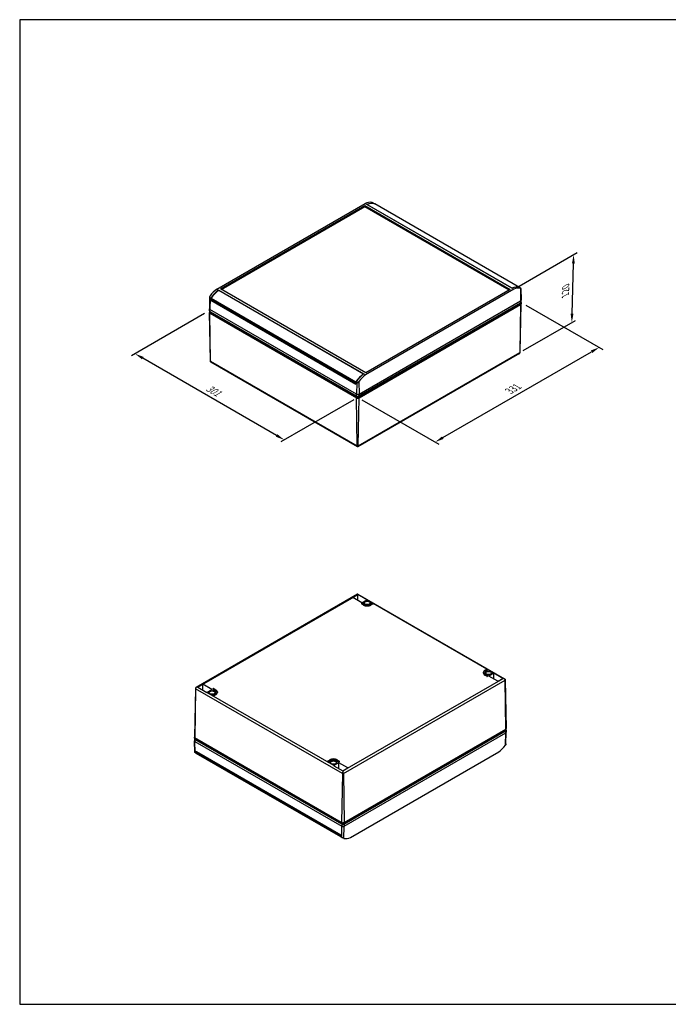
# Model space of a CAD drawing. Units: millimetres. Extents: x 0 to 6065, y 0 to 1400.
# Drawn here: x 0 to 922, y 0 to 1400 of the extents above; entities that cross this region are included whole.
import ezdxf

# ---------------------------------------------------------------- set-up
doc = ezdxf.new("R2010")
doc.units = ezdxf.units.MM
doc.header["$LTSCALE"] = 5
doc.layers.add('AM_5', color=3, linetype='Continuous', lineweight=25)
doc.layers.add('TK100', color=7, linetype='Continuous', lineweight=25)
doc.styles.add('Note Text (TK)', font='txt')
doc.dimstyles.new('Default - Method 1b (TK)', dxfattribs={"dimscale": 5, "dimtxt": 2.5, "dimasz": 2.5, "dimexe": 1, "dimexo": 1.5, "dimgap": 1, "dimtad": 1, "dimtoh": 1, "dimrnd": 1e-08, "dimdsep": 46, "dimtxsty": 'Note Text (TK)', "dimcen": 0.09, "dimdle": 5, "dimclrd": 100, "dimclre": 100, "dimclrt": 7, "dimadec": 1, "dimazin": 1, "dimtfac": 1, "dimtmove": 0, "dimatfit": 3, "dimfxl": 1, "dimtolj": 1, "dimlwd": -1, "dimlwe": -1, "dimarcsym": 0})

# ---------------------------------------------------------------- blocks, each defined once
blk = doc.blocks.new('TK-A3')
blk.add_lwpolyline([(0, 0), (403, 0), (403, 280), (0, 280)], close=True)
blk = doc.blocks.new('*D22')
at = {"layer": 'AM_5', "color": 100}
for p, q in [((262.9, 982.1), (159.1, 922.1)), ((365.3, 808.9), (174.9, 918.8)), ((474.9, 859.7), (371.1, 799.7))]:
    blk.add_line(p, q, dxfattribs=at)
for points in [[(175.9, 920.6), (173.9, 917), (164.1, 925)], [(366.3, 810.7), (364.2, 807), (376.1, 802.6)]]:
    blk.add_solid(points, dxfattribs=at)
at = {"layer": 'Defpoints', "color": 0}
for p in [(270.4, 986.4), (164.1, 925), (482.4, 864)]:
    blk.add_point(p, dxfattribs=at)
at = {"layer": 'AM_5', "color": 7, "insert": (264.1, 878.9), "char_height": 12.5, "attachment_point": 4, "rotation": 330, "style": 'Note Text (TK)'}
blk.add_mtext('\\A1;{\\Q30.000;\\W0.816;\\H0.816x; 301}', dxfattribs=at)
blk = doc.blocks.new('*D23')
at = {"layer": 'AM_5', "color": 100}
for p, q in [((719.8, 994.3), (829, 931.2)), ((601.6, 805.7), (813.2, 927.9)), ((486.5, 859.7), (595.8, 796.6))]:
    blk.add_line(p, q, dxfattribs=at)
for points in [[(812.1, 929.7), (814.2, 926.1), (824, 934.1)], [(600.6, 807.5), (602.7, 803.9), (590.8, 799.5)]]:
    blk.add_solid(points, dxfattribs=at)
at = {"layer": 'Defpoints', "color": 0}
for p in [(712.3, 998.7), (824, 934.1), (479, 864)]:
    blk.add_point(p, dxfattribs=at)
at = {"layer": 'AM_5', "color": 7, "insert": (693.9, 870.7), "char_height": 12.5, "attachment_point": 4, "rotation": 30, "style": 'Note Text (TK)'}
blk.add_mtext('\\A1;{\\Q-30.000;\\W0.816;\\H0.816x; 331}', dxfattribs=at)
blk = doc.blocks.new('*D24')
at = {"layer": 'AM_5', "color": 100}
for p, q in [((710, 1021.1), (792.6, 1068.8)), ((785.3, 981.8), (787.2, 1053.3)), ((715.9, 929.5), (790.1, 972.3))]:
    blk.add_line(p, q, dxfattribs=at)
for points in [[(785.2, 1053.4), (789.3, 1053.3), (787.6, 1065.8)], [(783.3, 981.9), (787.4, 981.8), (785, 969.3)]]:
    blk.add_solid(points, dxfattribs=at)
at = {"layer": 'Defpoints', "color": 0}
for p in [(787.6, 1065.8), (702.4, 1016.7), (708.3, 925.1)]:
    blk.add_point(p, dxfattribs=at)
at = {"layer": 'AM_5', "color": 7, "insert": (775.9, 1005.5), "char_height": 12.5, "attachment_point": 4, "rotation": 88.4807, "style": 'Note Text (TK)'}
blk.add_mtext('\\A1;{\\Q-31.519;\\W0.804;\\H0.816x; 120}', dxfattribs=at)

msp = doc.modelspace()

# ---------------------------------------------------------------- linework, layer by layer
at = {"layer": 'TK100'}
for p, q in [((280.2863, 1017.0526), (491.0037, 1138.7103)), ((285.32, 1017.2662), (490.6336, 1135.8041)), ((286.6484, 1016.4992), (490.6336, 1134.2702)), ((490.6336, 1135.8041), (697.3615, 1016.4497)), ((490.6336, 1135.8041), (490.6336, 1134.2702)), ((490.6336, 1134.2702), (696.0331, 1015.6827)), ((702.3952, 1016.6634), (491.0037, 1138.7103)), ((699.9372, 1018.083), (493.4627, 1137.2911)), ((504.4382, 1138.2676), (502.6987, 1139.2719)), ((502.7933, 1139.2206), (504.4667, 1138.2544)), ((710.4938, 1019.3226), (504.7257, 1138.1229)), ((710.5248, 1019.3087), (504.7568, 1138.1089)), ((280.2863, 1017.0526), (491.6778, 895.0056)), ((282.7442, 1015.6328), (282.7442, 1015.0429)), ((282.7442, 1015.6328), (489.2188, 896.4246)), ((283.084, 1015.284), (488.8521, 896.4838)), ((492.0478, 897.9118), (285.32, 1017.2662)), ((702.3952, 1016.6634), (491.6778, 895.0056)), ((697.3615, 1016.4497), (492.0478, 897.9118)), ((712.493, 1018.1471), (710.7535, 1019.1514)), ((710.7811, 1019.1388), (712.4545, 1018.1726)), ((712.0035, 1018.0292), (712.2684, 1000.3467)), ((712.6269, 1017.9987), (712.9826, 1001.3597)), ((270.0551, 1005.7746), (269.6989, 989.1123)), ((271.928, 1004.0277), (270.1885, 1005.032)), ((270.6558, 1004.2997), (270.413, 988.0992)), ((271.8011, 1003.6384), (270.6558, 1004.2997)), ((271.8011, 1003.6384), (271.8011, 1001.0074)), ((271.8011, 1001.0074), (272.7252, 1001.5409)), ((271.8011, 1001.0074), (478.0288, 881.9417)), ((272.0531, 1003.4759), (272.0313, 1002.018)), ((272.0313, 1002.018), (477.7994, 883.2177)), ((272.0531, 1003.4759), (477.8212, 884.6756)), ((272.1877, 1003.867), (477.9558, 885.0667)), ((272.7264, 1001.6167), (272.7212, 1001.2732)), ((272.7212, 1001.2732), (478.0525, 882.7252)), ((481.9547, 864.4841), (711.4816, 997.0015)), ((482.4156, 864.8353), (712.2253, 997.516)), ((482.442, 864.0035), (712.2518, 996.6842)), ((482.4587, 867.666), (712.2684, 1000.3467)), ((482.4667, 862.3565), (712.2764, 995.0372)), ((712.2764, 995.0372), (711.2857, 926.6213)), ((711.4816, 997.0015), (711.4797, 997.0856)), ((711.593, 927.0425), (712.9939, 996.0209)), ((712.2684, 1000.3467), (712.2253, 997.516)), ((712.2518, 996.6842), (712.2764, 995.0372)), ((712.9216, 998.4698), (712.9826, 1001.325)), ((712.959, 997.6875), (712.9939, 996.0549)), ((271.0885, 914.7951), (269.6875, 983.7734)), ((269.7225, 985.4401), (269.6876, 983.8075)), ((269.7599, 986.2224), (269.6989, 989.0775)), ((270.405, 982.7897), (270.4297, 984.4368)), ((270.405, 982.7897), (479.0015, 862.3565)), ((271.3957, 914.3739), (270.405, 982.7897)), ((479.0095, 867.666), (270.413, 988.0992)), ((270.4562, 985.2686), (270.413, 988.0992)), ((270.4297, 984.4368), (479.0262, 864.0035)), ((270.4562, 985.2686), (479.0527, 864.8353)), ((271.1999, 984.7541), (271.2018, 984.8381)), ((271.1999, 984.7541), (479.5135, 864.4841)), ((710.7579, 925.4884), (480.9482, 792.8077)), ((481.476, 793.9406), (711.2857, 926.6213)), ((271.3957, 914.3739), (479.9922, 793.9406)), ((480.5201, 792.8077), (271.9236, 913.2409)), ((488.8472, 896.158), (488.8521, 896.4838)), ((477.8212, 884.6756), (477.7994, 883.2177)), ((477.7994, 883.2177), (478.0722, 883.3752)), ((478.0288, 881.9417), (478.107, 884.5277)), ((479.2523, 883.8664), (478.107, 884.5277)), ((479.9827, 883.9073), (478.2432, 884.9116)), ((479.2523, 883.8664), (479.0095, 867.666)), ((482.1938, 885.3485), (482.4587, 867.666)), ((479.0015, 862.3565), (479.0262, 864.0035)), ((479.9922, 793.9406), (479.0015, 862.3565)), ((479.0527, 864.8353), (479.0095, 867.666)), ((479.5135, 864.4841), (479.5167, 864.6268)), ((481.476, 793.9406), (482.4667, 862.3565)), ((481.9547, 864.4841), (481.9515, 864.6268)), ((482.4156, 864.8353), (482.4587, 867.666)), ((482.4667, 862.3565), (482.442, 864.0035)), ((480.5201, 583.26), (250.7104, 450.5793)), ((253.0464, 451.0655), (480.7341, 582.5211)), ((480.8351, 582.4628), (473.7142, 578.3515)), ((486.5841, 570.9211), (473.7142, 578.3515)), ((480.7341, 583.3476), (480.7341, 582.5211)), ((480.8351, 582.4628), (480.7341, 582.5211)), ((480.9472, 574.1756), (480.8856, 582.4911)), ((493.7555, 575.0607), (480.8856, 582.4911)), ((480.9482, 583.26), (689.5447, 462.8267)), ((486.5841, 570.9211), (493.705, 575.0324)), ((500.8987, 570.8791), (493.705, 575.0324)), ((485.9085, 570.2775), (485.891, 569.4611)), ((486.0498, 570.077), (486.0374, 569.2534)), ((488.8623, 567.6225), (486.0374, 569.2534)), ((486.0498, 570.471), (486.7569, 570.8793)), ((488.8747, 568.4461), (486.0498, 570.077)), ((487.4393, 570.8793), (490.2642, 569.2483)), ((488.8747, 568.4461), (488.8623, 567.6225)), ((498.0741, 569.2483), (500.899, 570.8793)), ((502.2886, 570.077), (499.4637, 568.4461)), ((499.4637, 568.4461), (499.476, 567.6225)), ((502.3009, 569.2534), (499.476, 567.6225)), ((501.5814, 570.8793), (502.2886, 570.471)), ((502.2886, 570.077), (502.3009, 569.2534)), ((502.4298, 570.2775), (502.4473, 569.4611)), ((664.2404, 476.5737), (502.436, 569.9915)), ((661.4158, 474.943), (664.2407, 476.5739)), ((664.9231, 476.5739), (665.6302, 476.1657)), ((459.5209, 331.8574), (687.2087, 463.313)), ((659.2233, 471.9395), (659.2059, 471.1232)), ((661.4158, 468.8294), (661.4035, 468.0058)), ((664.2283, 466.3748), (661.4035, 468.0058)), ((664.2407, 467.1985), (661.4158, 468.8294)), ((665.6302, 475.7717), (662.8053, 474.1407)), ((662.8053, 474.1407), (662.8177, 473.3171)), ((662.8053, 469.6317), (665.6302, 468.0007)), ((665.6426, 474.948), (662.8177, 473.3171)), ((664.2407, 467.1985), (664.2283, 466.3748)), ((665.6302, 467.6067), (664.9231, 467.1985)), ((664.9231, 467.1985), (664.9355, 466.3748)), ((665.6426, 466.7831), (664.9355, 466.3748)), ((665.6302, 475.7717), (665.6426, 474.948)), ((665.6302, 467.6067), (665.6426, 466.7831)), ((665.7715, 475.9721), (665.789, 475.1557)), ((665.7715, 467.8071), (665.789, 466.9908)), ((674.2378, 470.8017), (665.7776, 475.6862)), ((674.2378, 470.8017), (667.1169, 466.6904)), ((679.9868, 459.26), (667.1169, 466.6904)), ((674.2883, 462.55), (674.2883, 470.83)), ((687.1582, 463.3996), (674.2883, 470.83)), ((679.9868, 459.26), (687.1077, 463.3713)), ((687.2087, 463.313), (687.1077, 463.3713)), ((249.8753, 449.0251), (248.4743, 380.0467)), ((250.1825, 448.5896), (249.1918, 379.0298)), ((458.779, 328.1564), (250.1825, 448.5896)), ((253.1474, 451.0072), (253.0464, 451.0655)), ((253.0969, 450.9772), (265.9668, 443.5468)), ((260.2683, 455.1185), (253.1474, 451.0072)), ((260.3298, 446.8013), (260.2683, 455.1185)), ((273.1382, 447.688), (260.2683, 455.1185)), ((274.4836, 448.2112), (274.4661, 447.3949)), ((274.6249, 448.0108), (274.6125, 447.1872)), ((274.6249, 448.4048), (275.332, 448.813)), ((277.4497, 446.3798), (274.6249, 448.0108)), ((276.0144, 448.813), (278.8393, 447.1821)), ((460.2628, 328.1564), (690.0725, 460.8371)), ((691.0632, 391.2773), (690.0725, 460.8371)), ((690.3798, 461.2725), (691.7807, 392.2942)), ((266.0173, 443.5768), (273.1382, 447.688)), ((446.5501, 339.3461), (266.0173, 443.5768)), ((274.4836, 440.0463), (274.4661, 439.2299)), ((277.4374, 445.5562), (274.6125, 447.1872)), ((274.6249, 439.8458), (274.6125, 439.0222)), ((275.3196, 438.6139), (274.6125, 439.0222)), ((274.6249, 440.2398), (277.4497, 441.8708)), ((275.332, 439.4376), (274.6249, 439.8458)), ((275.332, 439.4376), (275.3196, 438.6139)), ((278.8393, 441.0685), (276.0144, 439.4376)), ((276.0144, 439.4376), (276.0267, 438.6139)), ((278.8516, 440.2449), (276.0267, 438.6139)), ((277.4497, 446.3798), (277.4374, 445.5562)), ((278.8393, 441.0685), (278.8516, 440.2449)), ((281.0318, 444.1787), (281.0492, 443.3623)), ((691.7458, 390.6276), (691.7807, 392.2601)), ((248.5093, 378.3801), (248.4744, 380.0127)), ((457.7883, 258.5966), (249.1918, 379.0298)), ((249.1918, 379.0298), (249.2165, 377.4113)), ((690.3121, 389.1343), (460.7852, 256.6169)), ((461.2024, 256.1768), (691.0121, 388.8575)), ((691.0385, 389.6587), (461.2288, 256.978)), ((461.2455, 253.2963), (691.0552, 385.977)), ((461.2535, 258.5966), (691.0632, 391.2773)), ((690.3145, 389.2407), (690.3121, 389.1343)), ((690.7903, 368.6005), (691.0552, 385.977)), ((691.0552, 385.977), (691.0121, 388.8575)), ((691.0632, 391.2773), (691.0385, 389.6587)), ((691.4132, 370.2931), (691.7694, 386.9553)), ((691.7084, 389.8452), (691.7694, 386.9901)), ((248.5467, 377.5978), (248.4857, 374.7426)), ((248.8414, 358.0689), (248.4857, 374.7079)), ((249.243, 376.6101), (249.1998, 373.7296)), ((249.4426, 357.8094), (249.1998, 373.7296)), ((249.1998, 373.7296), (457.7963, 253.2963)), ((457.813, 256.978), (249.2165, 377.4113)), ((457.8395, 256.1768), (249.243, 376.6101)), ((250.0666, 376.9204), (250.0674, 376.8868)), ((458.3811, 256.6169), (250.0674, 376.8868)), ((250.6872, 356.9288), (249.0137, 357.895)), ((249.4426, 357.8094), (250.5879, 357.1482)), ((250.5879, 359.689), (250.5879, 357.1482)), ((456.8156, 240.6234), (250.5879, 359.689)), ((250.8181, 358.4134), (251.5253, 358.8217)), ((456.5862, 239.6132), (250.8181, 358.4134)), ((250.8399, 356.9807), (250.8181, 358.4134)), ((456.608, 238.1805), (250.8399, 356.9807)), ((456.7115, 237.9587), (250.9434, 356.7589)), ((251.5253, 358.8217), (251.5203, 359.1507)), ((456.8256, 240.2915), (251.5253, 358.8217)), ((470.4646, 237.3573), (681.182, 359.0151)), ((437.8252, 345.7409), (437.8078, 344.9245)), ((437.9665, 345.5405), (437.9542, 344.7168)), ((438.6613, 344.3086), (437.9542, 344.7168)), ((437.9665, 345.9345), (440.7914, 347.5654)), ((438.6736, 345.1322), (437.9665, 345.5405)), ((438.6736, 345.1322), (438.6613, 344.3086)), ((442.1809, 346.7632), (439.356, 345.1322)), ((439.356, 345.1322), (439.3684, 344.3086)), ((442.1933, 345.9395), (439.3684, 344.3086)), ((442.1809, 346.7632), (442.1933, 345.9395)), ((446.4996, 339.3162), (459.3694, 331.8857)), ((453.671, 343.4574), (446.5501, 339.3461)), ((449.9909, 346.7632), (449.9785, 345.9395)), ((452.8034, 344.3086), (449.9785, 345.9395)), ((452.8158, 345.1322), (449.9909, 346.7632)), ((451.3804, 347.5654), (454.2053, 345.9345)), ((452.8158, 345.1322), (452.8034, 344.3086)), ((454.2053, 345.5405), (453.4982, 345.1322)), ((453.4982, 345.1322), (453.5105, 344.3086)), ((454.2176, 344.7168), (453.5105, 344.3086)), ((453.671, 335.1758), (453.671, 343.4574)), ((466.5409, 336.027), (453.671, 343.4574)), ((454.2053, 345.5405), (454.2176, 344.7168)), ((454.3466, 345.7409), (454.364, 344.9245)), ((459.42, 331.9157), (466.5409, 336.027)), ((458.779, 328.1564), (457.7883, 258.5966)), ((459.5209, 331.8574), (459.42, 331.9157)), ((459.5209, 331.8574), (459.5209, 330.2337)), ((460.2628, 328.1564), (461.2535, 258.5966)), ((457.7883, 258.5966), (457.813, 256.978)), ((457.8395, 256.1768), (457.7963, 253.2963)), ((458.0391, 237.3762), (457.7963, 253.2963)), ((458.3784, 256.7355), (458.3811, 256.6169)), ((460.7889, 256.7772), (460.7852, 256.6169)), ((460.9805, 235.9198), (461.2455, 253.2963)), ((461.2024, 256.1768), (461.2455, 253.2963)), ((461.2535, 258.5966), (461.2288, 256.978)), ((456.5862, 239.6132), (456.8417, 239.7607)), ((456.608, 238.1805), (456.5862, 239.6132)), ((456.8938, 238.0374), (456.8156, 240.6234)), ((456.8938, 238.0374), (458.0391, 237.3762)), ((458.675, 236.847), (457.0016, 237.8132))]:
    msp.add_line(p, q, dxfattribs=at)
for centre, major_axis, ratio, start_param, end_param in [((488.2149, 1113.1901), (-15.3855, -25.757), 0.567187653, 3.336034857, 3.821046251), ((491.4091, 1111.3459), (-14.5997, -26.2105), 0.587336885, 3.239248331, 3.803556459), ((491.5878, 1111.3059), (15, 25.9808), 0.577350269, 0.117511014, 0.673927962), ((504.2211, 1137.8189), (-0.2433, -0.4368), 0.587336885, 2.806133123, 3.239248118), ((504.5068, 1137.6759), (0.25, 0.433), 0.577350269, 0, 0.117511014), ((282.3394, 994.3278), (-15.3855, -25.757), 0.567187653, 4.049789947, 4.534801341), ((285.5335, 992.4836), (-14.5997, -26.2105), 0.587336885, 4.032351894, 4.596660019), ((285.3256, 992.2204), (-15, -25.9808), 0.577350269, 4.032858442, 4.594877966), ((697.3559, 992.5057), (15, 25.9808), 0.577350269, 0.117511014, 0.673927962), ((697.1479, 992.5626), (-15.3855, -25.757), 0.567187653, 3.256712253, 3.821020382), ((700.3421, 990.7184), (-14.5997, -26.2105), 0.587336885, 3.318570935, 3.803582328), ((710.2748, 1018.8757), (0.25, 0.433), 0.577350269, 5.826776706, 6.400696321), ((710.5267, 1018.7083), (-0.2564, -0.4293), 0.567187653, 3.150019936, 3.25671204), ((272.1547, 1003.8353), (-0.2433, -0.4368), 0.587336885, 4.596660019, 5.471297211), ((272.4066, 1003.6729), (-0.25, -0.433), 0.577350269, 4.594877966, 5.480333851), ((710.261, 997.7062), (1.7262, 0), 0.577350269, 5.497787144, 5.847152503), ((710.5438, 998.4868), (2.3779, 0), 0.577350269, 5.497787144, 6.270842399), ((710.5438, 997.6703), (2.4154, 0), 0.577350269, 5.497787144, 6.607887774), ((710.5438, 1001.3424), (2.439, 0), 0.577350269, 5.497787144, 6.295528215), ((710.5438, 996.0375), (2.4503, 0), 0.577350269, 5.497787144, 6.295528215), ((272.1376, 985.4228), (-2.4154, 0), 0.577350269, 5.958482841, 7.068583471), ((272.1376, 983.79), (-2.4503, 0), 0.577350269, 6.270842399, 7.068583471), ((272.1376, 989.0949), (-2.439, 0), 0.577350269, 6.270842399, 7.068583471), ((272.1376, 986.2393), (-2.3779, 0), 0.577350269, 0.012342908, 0.785398163), ((272.4205, 985.4588), (1.7262, 0), 0.577350269, 3.577625458, 3.926990817), ((709.4829, 927.6967), (1.275, -2.2084), 0.577350269, 0, 0.768817536), ((710.5438, 927.0496), (1.0492, 0), 0.577350269, 5.497787144, 6.27145969), ((272.1376, 914.8022), (-1.0492, 0), 0.577350269, 0.011725618, 0.785398163), ((273.1986, 915.4493), (-1.275, -2.2084), 0.577350269, 5.514367772, 6.283185307), ((491.0937, 873.4202), (-15, -25.9808), 0.577350269, 4.032858442, 4.594877966), ((491.2724, 873.7003), (-15.3855, -25.757), 0.567187653, 4.049815816, 4.614123941), ((478.1747, 884.8726), (-0.25, -0.433), 0.577350269, 4.594877966, 5.480333851), ((478.4604, 884.7247), (-0.2564, -0.4293), 0.567187653, 4.614123941, 5.488761133), ((494.4666, 871.8561), (-14.5997, -26.2105), 0.587336885, 4.032326025, 4.517337418), ((480.7341, 863.3568), (-2.4503, 0), 0.577350269, 0.785398163, 2.35619449), ((480.7341, 868.6617), (2.439, 0), 0.577350269, 3.926990817, 5.497787144), ((480.7341, 864.9896), (2.4154, 0), 0.577350269, 3.926990817, 5.497787144), ((480.7341, 865.8061), (2.3779, 0), 0.577350269, 3.926990817, 5.497787144), ((480.7341, 865.1888), (1.7262, 0), 0.577350269, 3.926990817, 5.497787144), ((481.7951, 795.016), (-1.275, -2.2084), 0.577350269, 5.514367772, 6.283185307), ((480.7341, 794.3689), (-1.0492, 0), 0.577350269, 0.785398163, 2.35619449), ((479.6732, 795.016), (1.275, -2.2084), 0.577350269, 0, 0.768817536), ((481.7951, 581.0516), (-1.275, 2.2084), 0.577350269, 6.126884843, 6.283185307), ((479.6732, 581.0516), (1.275, 2.2084), 0.577350269, 0, 0.156300464), ((480.8823, 580.3535), (-1.2234, -2.2378), 0.592260167, 3.885194438, 3.913197215), ((493.6735, 572.9685), (-1.3078, -2.1893), 0.567187653, 3.907415321, 3.935418099), ((486.391, 570.274), (-0.4825, 0), 0.577350269, 5.497787144, 7.068583471), ((486.391, 569.4575), (-0.5, 0), 0.577350269, 6.270842399, 7.068583471), ((487.0981, 570.6823), (0.4825, 0), 0.577350269, 0.785398163, 2.35619449), ((494.1692, 570.6864), (-7.505, 0), 0.577350269, 0.785398163, 2.35619449), ((494.1692, 571.5029), (-7.4875, 0), 0.577350269, 0.785398163, 2.35619449), ((494.1692, 571.5029), (-5.5225, 0), 0.577350269, 0.785398163, 2.35619449), ((501.2402, 570.6823), (0.4825, 0), 0.577350269, 0.785398163, 2.35619449), ((501.9473, 570.274), (0.4825, 0), 0.577350269, 5.497787144, 7.068583471), ((501.9473, 569.4575), (0.5, 0), 0.577350269, 5.497787144, 6.295528215), ((664.5819, 476.3769), (0.4825, 0), 0.577350269, 0.785398163, 2.35619449), ((665.289, 475.9687), (0.4825, 0), 0.577350269, 5.497787144, 7.068583471), ((666.7103, 471.8862), (-7.4875, 0), 0.577350269, 5.497787144, 7.068583471), ((666.7103, 471.0697), (-7.505, 0), 0.577350269, 6.270842399, 7.068583471), ((666.7103, 471.8862), (-5.5225, 0), 0.577350269, 5.497787144, 7.068583471), ((666.7103, 471.0697), (-5.505, 0), 0.577350269, 5.497787144, 6.16683705), ((664.5819, 466.579), (-0.5, 0), 0.577350269, 0.785398163, 2.35619449), ((664.5819, 467.3955), (-0.4825, 0), 0.577350269, 0.785398163, 2.35619449), ((665.289, 467.8037), (0.4825, 0), 0.577350269, 5.497787144, 7.068583471), ((665.289, 475.1522), (0.5, 0), 0.577350269, 5.497787144, 6.295528215), ((665.289, 466.9872), (0.5, 0), 0.577350269, 5.497787144, 6.295528215), ((674.2693, 468.7015), (-1.241, -2.2279), 0.587336885, 3.889951399, 3.917954177), ((687.0605, 461.3165), (-1.3237, -2.18), 0.562044006, 3.911410239, 3.939413016), ((687.2087, 461.2309), (-3.6062, 0), 0.577350269, 4.083291281, 4.71238898), ((688.2697, 461.8435), (-1.275, 2.2084), 0.577350269, 3.943571445, 4.868689444), ((688.2697, 460.6183), (1.275, 2.2084), 0.577350269, 0, 0.156300464), ((250.9244, 449.018), (-1.0492, 0), 0.577350269, 6.27145969, 7.068583471), ((251.9854, 449.596), (-1.275, -2.2084), 0.577350269, 4.556088516, 5.481206516), ((251.9854, 448.3709), (-1.275, 2.2084), 0.577350269, 6.126884843, 6.283185307), ((253.0464, 448.9835), (-3.6062, 0), 0.577350269, 4.71238898, 5.34148668), ((253.1946, 448.8979), (-1.2234, -2.2378), 0.592260167, 3.913197215, 3.941199993), ((274.9661, 448.2078), (-0.4825, 0), 0.577350269, 5.497787144, 7.068583471), ((275.6732, 448.616), (0.4825, 0), 0.577350269, 0.785398163, 2.35619449), ((689.3306, 461.2654), (1.0492, 0), 0.577350269, 5.497787144, 6.294910925), ((265.9858, 441.5129), (-1.3078, -2.1893), 0.567187653, 3.935418099, 3.963420877), ((274.9661, 440.0428), (-0.4825, 0), 0.577350269, 5.497787144, 7.068583471), ((274.9661, 447.3913), (-0.5, 0), 0.577350269, 6.270842399, 7.068583471), ((274.9661, 439.2263), (-0.5, 0), 0.577350269, 6.270842399, 7.068583471), ((275.6732, 438.8181), (-0.5, 0), 0.577350269, 0.785398163, 2.35619449), ((275.6732, 439.6346), (-0.4825, 0), 0.577350269, 0.785398163, 2.35619449), ((273.5448, 443.3088), (5.505, 0), 0.577350269, 0.116348258, 0.785398163), ((273.5448, 444.1253), (5.5225, 0), 0.577350269, 5.497787144, 7.068583471), ((273.5448, 444.1253), (7.4875, 0), 0.577350269, 5.497787144, 7.068583471), ((273.5448, 443.3088), (7.505, 0), 0.577350269, 5.497787144, 6.295528215), ((689.3306, 392.2776), (2.4503, 0), 0.577350269, 5.497787144, 6.294910925), ((250.9244, 380.0301), (-2.4503, 0), 0.577350269, 6.27145969, 7.068583471), ((250.9244, 378.3973), (-2.4154, 0), 0.577350269, 0.012342908, 0.785398163), ((689.11, 389.8283), (-1.7, 0), 0.577350269, 2.35619449, 2.747730081), ((689.3306, 389.8283), (2.3779, 0), 0.577350269, 5.497787144, 6.55728458), ((689.3306, 390.6448), (2.4154, 0), 0.577350269, 5.497787144, 6.270842399), ((689.3306, 386.9727), (2.439, 0), 0.577350269, 5.497787144, 6.295528215), ((250.9244, 377.5808), (-2.3779, 0), 0.577350269, 6.009086035, 7.068583471), ((250.9244, 374.7253), (-2.439, 0), 0.577350269, 6.270842399, 7.068583471), ((251.2695, 377.5808), (-1.7, 0), 0.577350269, 0.566277005, 0.785398163), ((679.1289, 381.7398), (-15.3855, -25.757), 0.567187653, 0.908197294, 1.393208687), ((250.9415, 357.3593), (-0.2564, -0.4293), 0.567187653, 5.523667718, 6.398304911), ((264.3203, 383.5051), (-15.3855, -25.757), 0.567187653, 0.115119603, 0.123937783), ((251.1934, 357.192), (-0.25, -0.433), 0.577350269, 5.515240436, 6.283185307), ((438.3077, 345.7375), (-0.4825, 0), 0.577350269, 5.497787144, 7.068583471), ((438.3077, 344.921), (-0.5, 0), 0.577350269, 6.270842399, 7.068583471), ((439.0148, 344.5127), (-0.5, 0), 0.577350269, 0.785398163, 2.35619449), ((439.0148, 345.3292), (-0.4825, 0), 0.577350269, 0.785398163, 2.35619449), ((446.0859, 344.5086), (7.4875, 0), 0.577350269, 0.785398163, 2.35619449), ((446.0859, 344.5086), (5.5225, 0), 0.577350269, 0.785398163, 2.35619449), ((446.0859, 343.6921), (5.505, 0), 0.577350269, 0.785398163, 2.35619449), ((446.5815, 337.2459), (-1.241, -2.2279), 0.587336885, 3.917954177, 3.945956954), ((453.157, 344.5127), (-0.5, 0), 0.577350269, 0.785398163, 2.35619449), ((453.157, 345.3292), (-0.4825, 0), 0.577350269, 0.785398163, 2.35619449), ((453.8641, 345.7375), (0.4825, 0), 0.577350269, 5.497787144, 7.068583471), ((453.8641, 344.921), (0.5, 0), 0.577350269, 5.497787144, 6.295528215), ((460.5819, 329.1628), (-1.275, -2.2084), 0.577350269, 4.556088516, 5.481206516), ((459.5209, 328.5847), (1.0492, 0), 0.577350269, 3.926990817, 5.497787144), ((459.3727, 329.8609), (-1.3237, -2.18), 0.562044006, 3.939413016, 3.967415794), ((458.4599, 329.1628), (1.275, -2.2084), 0.577350269, 0.801978791, 1.727096791), ((459.5209, 259.5969), (2.4503, 0), 0.577350269, 3.926990817, 5.497787144), ((459.5209, 254.292), (-2.439, 0), 0.577350269, 0.785398163, 2.35619449), ((459.5209, 257.9641), (-2.4154, 0), 0.577350269, 0.785398163, 2.35619449), ((459.5209, 257.1476), (-2.3779, 0), 0.577350269, 0.785398163, 2.35619449), ((459.5832, 257.3109), (-1.7, 0), 0.577350269, 0.785398163, 2.35619449), ((456.9615, 238.3917), (-0.25, -0.433), 0.577350269, 5.515240436, 6.400696321), ((457.2472, 238.2487), (-0.2433, -0.4368), 0.587336885, 5.506203796, 6.274148667), ((469.8805, 264.7617), (-15, -25.9808), 0.577350269, 0.117511014, 0.128892378), ((473.2534, 262.8775), (-15.3855, -25.757), 0.567187653, 0.194442204, 0.679453597)]:
    msp.add_ellipse(centre, major_axis=major_axis, ratio=ratio, start_param=start_param, end_param=end_param, dxfattribs=at)
for centre in [(494.1692, 570.6823), (666.7032, 471.0697), (273.5519, 443.3088), (446.0859, 343.6962)]:
    msp.add_ellipse(centre, major_axis=(4, 0), ratio=0.577350269, dxfattribs=at)
for points, knots in [([(502.6987, 1139.2719), (502.4769, 1139.3846), (502.2471, 1139.4953), (501.7492, 1139.7218), (501.4534, 1139.8449), (500.9171, 1140.0385), (500.6766, 1140.1087), (500.4877, 1140.1478)], [0.0860113775, 0.0860113775, 0.0860113775, 0.0860113775, 0.1571489737, 0.1571489737, 0.2553687886, 0.2553687886, 0.3535886036, 0.3535886036, 0.3535886036, 0.3535886036]), ([(712.0035, 1018.0292), (712.1969, 1017.9874), (712.3636, 1017.9598), (712.5828, 1017.9493), (712.6356, 1017.9665), (712.6185, 1018.0373), (712.5771, 1018.0832), (712.493, 1018.1471)], [1.0287970969, 1.0287970969, 1.0287970969, 1.0287970969, 1.1270169119, 1.1270169119, 1.2252367268, 1.2252367268, 1.296374323, 1.296374323, 1.296374323, 1.296374323]), ([(270.678, 1007.4671), (270.4846, 1007.2073), (270.3179, 1006.902), (270.0987, 1006.2722), (270.0459, 1005.9479), (270.063, 1005.4437), (270.1044, 1005.2243), (270.1885, 1005.032)], [0.3376042467, 0.3376042467, 0.3376042467, 0.3376042467, 0.4358240616, 0.4358240616, 0.5340438765, 0.5340438765, 0.6051814522, 0.6051814522, 0.6051814522, 0.6051814522]), ([(270.1885, 1005.032), (270.2066, 1004.9908), (270.2263, 1004.9486), (270.3523, 1004.6985), (270.4964, 1004.4839), (270.6558, 1004.2997)], [0.38718121831, 0.38718121831, 0.38718121831, 0.38718121831, 0.40266695445, 0.40266695445, 0.47856273435, 0.47856273435, 0.47856273435, 0.47856273435]), ([(710.7579, 925.4884), (710.8018, 925.5137), (710.8539, 925.5475), (710.9734, 925.642), (711.0409, 925.7028), (711.1837, 925.8628), (711.2591, 925.9622), (711.3999, 926.2066), (711.465, 926.3519), (711.5601, 926.6785), (711.5892, 926.8595), (711.593, 927.0425)], [7.853981634, 7.853981634, 7.853981634, 7.853981634, 8.0087161431, 8.0087161431, 8.1634506523, 8.1634506523, 8.3181851614, 8.3181851614, 8.4729196706, 8.4729196706, 8.6276541797, 8.6276541797, 8.6276541797, 8.6276541797]), ([(271.9236, 913.2409), (271.8797, 913.2663), (271.8276, 913.3001), (271.708, 913.3946), (271.6405, 913.4554), (271.4977, 913.6153), (271.4224, 913.7148), (271.2816, 913.9592), (271.2164, 914.1045), (271.1214, 914.431), (271.0922, 914.6121), (271.0885, 914.7951)], [6.2831853072, 6.2831853072, 6.2831853072, 6.2831853072, 6.4379198163, 6.4379198163, 6.5926543255, 6.5926543255, 6.7473888346, 6.7473888346, 6.9021233438, 6.9021233438, 7.0568578529, 7.0568578529, 7.0568578529, 7.0568578529]), ([(479.2523, 883.8664), (479.4144, 883.8651), (479.6165, 883.8798), (479.888, 883.9004), (479.935, 883.904), (479.9827, 883.9073)], [-0.47856273435, -0.47856273435, -0.47856273435, -0.47856273435, -0.40266695445, -0.40266695445, -0.38718121831, -0.38718121831, -0.38718121831, -0.38718121831]), ([(479.9827, 883.9073), (480.2046, 883.9229), (480.4344, 883.9857), (480.9323, 884.1926), (481.2281, 884.3766), (481.7644, 884.8233), (482.0049, 885.086), (482.1938, 885.3485)], [-0.6051814522, -0.6051814522, -0.6051814522, -0.6051814522, -0.5340438765, -0.5340438765, -0.4358240616, -0.4358240616, -0.3376042467, -0.3376042467, -0.3376042467, -0.3376042467]), ([(480.7341, 792.72), (480.7321, 792.7203), (480.7286, 792.7208), (480.7176, 792.7231), (480.71, 792.7249), (480.6895, 792.7307), (480.6765, 792.7348), (480.6441, 792.7467), (480.6246, 792.7546), (480.5782, 792.7761), (480.5512, 792.7897), (480.5201, 792.8077)], [5.7364455666, 5.7364455666, 5.7364455666, 5.7364455666, 5.8457935147, 5.8457935147, 5.9551414628, 5.9551414628, 6.0644894109, 6.0644894109, 6.1738373591, 6.1738373591, 6.2831853072, 6.2831853072, 6.2831853072, 6.2831853072]), ([(480.9482, 792.8077), (480.9171, 792.7897), (480.8901, 792.7761), (480.8437, 792.7546), (480.8242, 792.7467), (480.7918, 792.7348), (480.7788, 792.7307), (480.7583, 792.7249), (480.7507, 792.7231), (480.7397, 792.7208), (480.7362, 792.7203), (480.7341, 792.72)], [4.7123889804, 4.7123889804, 4.7123889804, 4.7123889804, 4.8217369285, 4.8217369285, 4.9310848766, 4.9310848766, 5.0404328248, 5.0404328248, 5.1497807729, 5.1497807729, 5.259128721, 5.259128721, 5.259128721, 5.259128721]), ([(480.5201, 583.26), (480.5512, 583.2779), (480.5782, 583.2915), (480.6246, 583.3131), (480.6441, 583.3209), (480.6765, 583.3328), (480.6895, 583.3369), (480.71, 583.3427), (480.7176, 583.3445), (480.7286, 583.3468), (480.7321, 583.3473), (480.7341, 583.3476)], [7.853981634, 7.853981634, 7.853981634, 7.853981634, 7.9633295821, 7.9633295821, 8.0726775302, 8.0726775302, 8.1820254783, 8.1820254783, 8.2913734265, 8.2913734265, 8.4007213746, 8.4007213746, 8.4007213746, 8.4007213746]), ([(480.7341, 583.3476), (480.7362, 583.3473), (480.7397, 583.3468), (480.7507, 583.3445), (480.7583, 583.3427), (480.7788, 583.3369), (480.7918, 583.3328), (480.8242, 583.3209), (480.8437, 583.3131), (480.8901, 583.2915), (480.9171, 583.2779), (480.9482, 583.26)], [2.594852913, 2.594852913, 2.594852913, 2.594852913, 2.7042008611, 2.7042008611, 2.8135488092, 2.8135488092, 2.9228967573, 2.9228967573, 3.0322447055, 3.0322447055, 3.1415926536, 3.1415926536, 3.1415926536, 3.1415926536]), ([(689.5447, 462.8267), (689.5886, 462.8014), (689.6407, 462.7675), (689.7602, 462.673), (689.8277, 462.6122), (689.9705, 462.4523), (690.0459, 462.3528), (690.1867, 462.1085), (690.2518, 461.9632), (690.3469, 461.6366), (690.376, 461.4555), (690.3798, 461.2725)], [3.1415926536, 3.1415926536, 3.1415926536, 3.1415926536, 3.2963271627, 3.2963271627, 3.4510616719, 3.4510616719, 3.605796181, 3.605796181, 3.7605306902, 3.7605306902, 3.9152651994, 3.9152651994, 3.9152651994, 3.9152651994]), ([(250.7104, 450.5793), (250.6665, 450.5539), (250.6144, 450.5201), (250.4948, 450.4256), (250.4273, 450.3648), (250.2845, 450.2048), (250.2092, 450.1054), (250.0684, 449.861), (250.0032, 449.7157), (249.9082, 449.3892), (249.879, 449.2081), (249.8753, 449.0251)], [4.7123889804, 4.7123889804, 4.7123889804, 4.7123889804, 4.8671234895, 4.8671234895, 5.0218579987, 5.0218579987, 5.1765925078, 5.1765925078, 5.331327017, 5.331327017, 5.4860615262, 5.4860615262, 5.4860615262, 5.4860615262]), ([(691.4131, 370.293), (691.4072, 370.033), (691.3549, 369.7532), (691.1504, 369.1656), (690.9837, 368.8603), (690.7903, 368.6005)], [0.1703029758, 0.1703029758, 0.1703029758, 0.1703029758, 0.2553687886, 0.2553687886, 0.3535886036, 0.3535886036, 0.3535886036, 0.3535886036]), ([(248.9753, 357.9205), (248.8912, 357.9844), (248.8498, 358.0303), (248.8419, 358.0631), (248.8415, 358.0661), (248.8414, 358.0689)], [-0.60518145221, -0.60518145221, -0.60518145221, -0.60518145221, -0.53404387654, -0.53404387654, -0.52669641363, -0.52669641363, -0.52669641363, -0.52669641363]), ([(249.4426, 357.8094), (249.2832, 357.8124), (249.1391, 357.8311), (249.0131, 357.8946), (248.9934, 357.9066), (248.9753, 357.9205)], [-0.47856273435, -0.47856273435, -0.47856273435, -0.47856273435, -0.40266695445, -0.40266695445, -0.38718121831, -0.38718121831, -0.38718121831, -0.38718121831]), ([(458.7695, 236.7957), (458.7218, 236.8199), (458.6748, 236.8463), (458.4033, 237.0124), (458.2012, 237.1935), (458.0391, 237.3762)], [0.38718121831, 0.38718121831, 0.38718121831, 0.38718121831, 0.40266695445, 0.40266695445, 0.47856273435, 0.47856273435, 0.47856273435, 0.47856273435]), ([(460.9805, 235.9198), (460.7917, 235.9589), (460.5512, 236.0291), (460.0149, 236.2227), (459.7191, 236.3458), (459.2212, 236.5724), (458.9914, 236.683), (458.7695, 236.7957)], [0.3376042467, 0.3376042467, 0.3376042467, 0.3376042467, 0.4358240616, 0.4358240616, 0.5340438765, 0.5340438765, 0.6051814522, 0.6051814522, 0.6051814522, 0.6051814522])]:
    msp.add_open_spline(points, degree=3, knots=knots, dxfattribs=at)
for points in [[(502.7933, 1139.2206), (502.7622, 1139.2386), (502.7306, 1139.2558), (502.6987, 1139.2719)], [(712.493, 1018.1471), (712.4809, 1018.1564), (712.4681, 1018.1648), (712.4545, 1018.1726)]]:
    msp.add_open_spline(points, degree=3, dxfattribs=at)

# ---------------------------------------------------------------- block references
at = {"lineweight": 0, "xscale": 5, "yscale": 5, "zscale": 5}
msp.add_blockref('TK-A3', (0, 0), dxfattribs=at)

# ---------------------------------------------------------------- dimensions: what is measured, and where the dimension line sits
at = {"layer": 'AM_5'}
for base, p1, p2, angle, text, override, picture, middle in [((787.5683, 1065.8381), (708.3209, 925.0604), (702.3952, 1016.6634), 268.4807389, '{\\Q-31.519;\\W0.804;\\H0.816x; 120}', {"dimtoh": 0, "dimdec": 2, "dimlfac": 1.313311, "dimtp": 0, "dimtm": 0, "dimtdec": 2, "dimtofl": 0, "dimatfit": 1}, '*D24', (786.2416, 1015.8166)), ((824.0102, 934.1326), (479.0262, 864.0035), (712.2518, 998.6564), 210, '{\\Q-30.000;\\W0.816;\\H0.816x; 331}', {"dimtoh": 0, "dimdec": 2, "dimlfac": 1.224745, "dimtp": 0, "dimtm": 0, "dimtdec": 2, "dimtofl": 0, "dimatfit": 1}, '*D23', (707.3974, 866.8062)), ((164.0792, 925.0074), (482.442, 864.0035), (270.4297, 986.4089), 330, '{\\Q30.000;\\W0.816;\\H0.816x; 301}', {"dimtoh": 0, "dimdec": 2, "dimlfac": 1.224745, "dimtp": 0, "dimtm": 0, "dimtdec": 2, "dimtofl": 0, "dimatfit": 1}, '*D22', (270.0853, 863.8047))]:
    dim = msp.add_linear_dim(base=base, p1=p1, p2=p2, angle=angle, text=text, dimstyle='Default - Method 1b (TK)', override=override, dxfattribs=at)
    dim.commit()
    dim.dimension.update_dxf_attribs({"geometry": picture, "text_midpoint": middle, "dimtype": 160})

doc.saveas('drawing.dxf')
